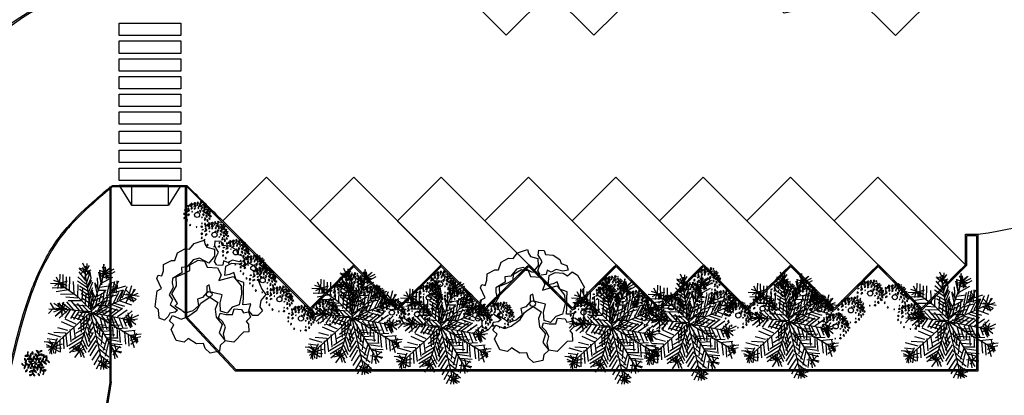
# Model space of a CAD drawing. Units: millimetres. Extents: x 1586 to 2073, y 1049 to 1580.
# Drawn here: x 1909 to 1949, y 1176 to 1191 of the extents above; entities that cross this region are included whole.
import ezdxf

# ---------------------------------------------------------------- set-up
doc = ezdxf.new("R2010")
doc.units = ezdxf.units.MM
for name, color, linetype in [('LSDIAVASEIS', 51, 'Continuous'), ('LSDPATHS', 2, 'Continuous'), ('LSKRASPEDO', 211, 'Continuous'), ('LSPARKING', 1, 'Continuous'), ('LSPARTERIA', 103, 'Continuous'), ('LSRABES', 9, 'Continuous'), ('LSTREES', 82, 'Continuous')]:
    doc.layers.add(name, color=color, linetype=linetype)

# ---------------------------------------------------------------- blocks, each defined once
blk = doc.blocks.new('A$C03A763A7')
for points in [[(550, 1900), (390, 1960), (290, 1890), (120, 1840), (0, 2000), (120, 2250), (80, 2400), (410, 2830), (580, 2820), (620, 3190), (710, 3260), (800, 3180), (940, 3300), (1050, 3480), (1350, 3460), (1450, 3400), (1660, 3580), (1940, 3570), (2070, 3480), (2300, 3570), (2650, 3490), (2610, 3370), (2610, 3240), (2790, 3050), (2680, 2850), (2390, 2740), (2210, 3050), (1990, 3110), (1700, 3010), (1520, 3090), (1440, 2930), (1070, 2920), (990, 2800), (940, 2650), (690, 2500), (700, 2300), (550, 2210), (670, 1910), (550, 1890)], [(790, 1830), (660, 2070), (780, 2110), (790, 2490), (1060, 2640), (1200, 2910), (1520, 2860), (1710, 2860), (1810, 3020), (2130, 3020), (2300, 2870), (2270, 2660), (2560, 2460), (2550, 2190), (2380, 2060), (2870, 1930), (2900, 1790), (2940, 1530), (2810, 1280), (2550, 1010), (2310, 1060), (2060, 970), (1900, 1140), (2030, 1390), (2230, 1590), (2060, 1760), (1947, 1880), (2030, 2110), (1930, 2110), (1826, 1924), (1610, 1850), (1440, 1890), (1360, 1680), (1100, 1630), (840, 1700), (790, 1820)], [(2590, 2550), (2580, 2690), (2690, 2790), (2860, 2890), (2860, 3000), (2860, 3140), (2960, 3280), (3120, 3180), (3080, 3040), (3290, 2890), (3420, 2650), (3380, 2510), (3510, 2350), (3470, 2200), (3300, 2260), (3130, 2420), (2950, 2430), (2860, 2560), (2760, 2440), (2600, 2520)], [(2660, 940), (2790, 1120), (2940, 1380), (3070, 1580), (2900, 1790), (2950, 2040), (2800, 2060), (2640, 2110), (2830, 2360), (3060, 2350), (3270, 2190), (3350, 2040), (3560, 2080), (3660, 1890), (3650, 1410), (3520, 1370), (3480, 1070), (3500, 850), (3250, 760), (3120, 590), (3120, 430), (2910, 380), (2760, 460), (2730, 670), (2910, 840), (2780, 880), (2670, 940)], [(150, 1460), (310, 1550), (250, 1740), (430, 1840), (620, 1590), (850, 1550), (1230, 1580), (1470, 1710), (1600, 1730), (1826, 1736), (1900, 1610), (1970, 1440), (1780, 1300), (1670, 1040), (1720, 730), (1490, 530), (1530, 200), (1300, 150), (1180, 0), (870, 100), (810, 320), (850, 500), (640, 610), (490, 910), (310, 870), (110, 1050), (150, 1460)], [(1750, 20), (1530, 200), (1600, 430), (1770, 600), (1780, 810), (1730, 980), (1850, 1090), (2000, 960), (2190, 840), (2340, 980), (2540, 830), (2540, 700), (2700, 650), (2670, 450), (2470, 400), (2490, 280), (2370, 50), (2210, 140), (1750, 10)]]:
    blk.add_lwpolyline(points)
blk.add_circle((1863, 1829), 95.2)
blk = doc.blocks.new('A$C4A7133AE')
at = {"xscale": 2, "yscale": 2, "zscale": 2}
blk.add_blockref('A$C03A763A7', (0, 0), dxfattribs=at)
blk = doc.blocks.new('JEF', base_point=(7.91, 19.88))
for p, q in [((7.27, 24.18), (6.9, 24.98)), ((7.32, 24.33), (7.36, 24.94)), ((6.47, 24.06), (7.19, 23.17)), ((7.12, 24.28), (6.51, 24.47)), ((7.23, 23.83), (6.56, 24.37)), ((7.22, 24.43), (6.62, 23.81)), ((7.23, 23.72), (6.91, 24.53)), ((7.12, 24.08), (7.77, 24.29)), ((7.17, 24.08), (7.61, 24.74)), ((7.18, 23.67), (7.21, 24.68)), ((7.18, 23.62), (7.62, 24.18)), ((7.22, 24.33), (7.63, 23.68)), ((7.25, 22.77), (7.68, 24.03)), ((7.63, 24.03), (7.74, 23.38)), ((7.68, 24.03), (7.63, 24.03)), ((7.8, 20.16), (9.24, 24.06)), ((8.53, 24.05), (8.81, 22.79)), ((9.29, 24.01), (8.64, 23.75)), ((8.86, 22.69), (8.68, 24.25)), ((9.19, 24.01), (8.68, 24.2)), ((9.29, 23.96), (8.79, 23.85)), ((9.29, 23.91), (8.84, 23.6)), ((9.12, 24.87), (8.86, 22.69)), ((8.93, 24.61), (9.34, 23.91)), ((10.25, 24.08), (9.1, 23.45)), ((9.19, 23.76), (9.12, 24.87)), ((9.14, 24.16), (9.65, 23.41)), ((9.24, 24.01), (9.5, 23.41)), ((9.34, 24.01), (9.28, 24.62)), ((9.29, 24.11), (9.78, 24.53)), ((9.29, 23.91), (10.19, 24.38)), ((9.29, 23.91), (9.8, 23.92)), ((9.29, 23.86), (9.35, 23.31)), ((9.34, 24.06), (9.88, 24.58)), ((4.47, 22.82), (3.51, 22.85)), ((3.81, 23.21), (4.62, 22.92)), ((4.42, 22.87), (3.92, 22.61)), ((4.42, 22.92), (4.11, 23.52)), ((4.37, 22.92), (4.23, 22.31)), ((4.42, 22.92), (4.78, 22.37)), ((4.47, 22.82), (4.51, 23.83)), ((4.47, 22.92), (4.97, 23.03)), ((4.47, 22.87), (4.93, 22.68)), ((4.62, 22.92), (4.58, 22.32)), ((4.62, 22.92), (5.27, 23.14)), ((4.72, 22.92), (5.23, 22.63)), ((4.83, 22.62), (4.81, 23.78)), ((5.14, 22.33), (5.17, 23.54)), ((5.49, 22.03), (5.52, 23.54)), ((6, 21.74), (5.93, 23.05)), ((7.3, 22.47), (6.33, 23.1)), ((7.19, 22.82), (6.37, 23.56)), ((7.18, 23.72), (7.04, 23.22)), ((7.8, 19.9), (7.18, 23.72)), ((7.74, 23.38), (7.3, 22.36)), ((7.4, 22.37), (7.84, 23.18)), ((7.9, 22.98), (7.41, 21.76)), ((8.62, 22.14), (8.15, 22.93)), ((8.52, 22.08), (8.44, 23.44)), ((8.91, 22.9), (10.05, 23.52)), ((9.66, 22.86), (9.38, 21.54)), ((9.73, 21.85), (9.96, 22.97)), ((10.03, 22.06), (10.26, 23.07)), ((10.53, 22.47), (10.06, 22.97)), ((10.28, 22.27), (10.67, 23.13)), ((10.53, 22.27), (10.52, 23.13)), ((5.09, 22.38), (3.67, 22.35)), ((5.39, 22.18), (4.08, 21.96)), ((6.41, 21.39), (4.47, 22.77)), ((6.36, 21.39), (6.39, 22.75)), ((7.46, 22.01), (6.54, 22.55)), ((7.42, 21.66), (6.55, 22.2)), ((6.82, 21.05), (6.9, 22.41)), ((7.18, 20.65), (7.26, 21.81)), ((7.53, 21.11), (7.96, 22.17)), ((7.57, 21.66), (7.96, 22.43)), ((7.75, 19.9), (10.48, 22.42)), ((8.04, 20.82), (7.86, 22.22)), ((8.18, 21.37), (7.91, 21.97)), ((8.15, 22.73), (8.43, 21.53)), ((8.38, 21.48), (9.33, 22)), ((8.52, 22.13), (9.37, 22.15)), ((8.88, 21.79), (8.59, 20.88)), ((9.62, 22.56), (8.66, 22.44)), ((9.04, 21.14), (9.17, 22.15)), ((9.62, 22.56), (9.62, 22.56)), ((9.68, 21.75), (11.19, 22.18)), ((10.48, 22.47), (9.87, 22.51)), ((10.43, 22.47), (9.88, 22.06)), ((10.43, 22.52), (10.13, 21.91)), ((10.15, 20.85), (10.69, 21.92)), ((10.38, 22.27), (11.43, 22.59)), ((10.38, 22.47), (10.39, 21.81)), ((10.5, 21.06), (11.14, 22.18)), ((11.14, 22.13), (10.75, 21.07)), ((11.05, 21.32), (11.58, 22.54)), ((11.44, 22.19), (11.95, 21.64)), ((11.75, 21.59), (12.04, 22.65)), ((12, 21.54), (12.71, 21.81)), ((12.05, 21.69), (12.45, 22.25)), ((12.1, 21.69), (12.29, 22.25)), ((3.92, 20.09), (3.5, 20.79)), ((4.57, 20.25), (3.85, 20.74)), ((5.13, 20.11), (4.26, 20.75)), ((4.62, 20.05), (4.26, 20.75)), ((4.77, 20.25), (4.41, 20.8)), ((4.54, 21.71), (5.9, 21.74)), ((4.62, 20.15), (4.91, 20.91)), ((4.71, 20.81), (5.63, 20.12)), ((6.36, 21.29), (5.1, 21.42)), ((6.14, 19.87), (5.21, 20.92)), ((5.36, 21.07), (6.72, 21.04)), ((5.66, 20.98), (6.54, 19.98)), ((6.99, 19.89), (6.32, 20.73)), ((7.85, 19.96), (6.41, 21.39)), ((7.52, 21.26), (6.71, 21.75)), ((7.53, 20.81), (6.87, 21.25)), ((7.54, 20.35), (7.57, 21.41)), ((7.64, 20.46), (8.07, 21.52)), ((7.7, 19.65), (12.15, 21.69)), ((7.72, 21.67), (7.84, 20.31)), ((7.89, 20.26), (8.59, 20.77)), ((8.03, 20.97), (9.13, 21.54)), ((8.24, 20.42), (8.48, 21.38)), ((8.5, 20.07), (9.04, 21.03)), ((8.74, 20.83), (9.8, 21.1)), ((8.75, 20.22), (9.29, 21.04)), ((9.24, 21.29), (10.44, 21.66)), ((9.25, 20.53), (9.54, 21.4)), ((9.55, 20.59), (10.09, 21.71)), ((10.1, 20.8), (11.27, 20.47)), ((10.8, 21.02), (12.02, 20.58)), ((11.8, 21.59), (11.15, 21.68)), ((11.35, 21.38), (12.22, 20.99)), ((12.1, 21.69), (11.45, 21.73)), ((11.46, 20.83), (11.8, 21.59)), ((11.75, 21.59), (12.51, 21.2)), ((11.75, 21.59), (11.96, 20.99)), ((11.85, 21.59), (12.22, 20.99)), ((12, 21.64), (12.81, 21.5)), ((12.51, 21.2), (12.17, 20.89)), ((3.81, 20.24), (3.27, 19.67)), ((7.65, 19.75), (3.29, 15.79)), ((3.31, 20.18), (4.47, 20.1)), ((4.67, 20.15), (3.81, 20.24)), ((4.52, 20.1), (3.82, 19.83)), ((4.87, 20.1), (3.98, 19.38)), ((4.08, 19.49), (4.72, 20.1)), ((4.62, 20.15), (4.16, 20.55)), ((5.38, 20.11), (4.39, 19.19)), ((7.75, 19.85), (4.62, 20.15)), ((4.63, 19.85), (4.73, 19.55)), ((4.67, 20.2), (5.22, 20.26)), ((4.67, 20.15), (4.69, 19.35)), ((4.72, 20.1), (5.07, 20.66)), ((4.72, 20.2), (5.13, 19.71)), ((5.58, 20.07), (4.99, 19.2)), ((6.13, 20.03), (5.6, 19.16)), ((6.49, 19.88), (5.9, 19.06)), ((5.92, 20.63), (7.34, 20.5)), ((6.89, 19.89), (6.35, 19.02)), ((6.41, 15.7), (7.85, 19.96)), ((7.6, 19.8), (6.59, 19.78)), ((7.25, 19.94), (6.71, 18.88)), ((6.78, 20.59), (7.5, 19.9)), ((7.5, 19.8), (7.62, 18.94)), ((7.75, 19.7), (7.86, 19.1)), ((7.8, 19.8), (11.85, 19.02)), ((7.8, 19.75), (10.09, 15.86)), ((12.49, 16.96), (7.85, 19.75)), ((8.2, 20.01), (9.32, 19.68)), ((8.21, 19.61), (8.9, 20.18)), ((8.24, 20.52), (9.45, 20.54)), ((8.36, 19.51), (9.46, 20.24)), ((8.65, 20.12), (9.92, 19.84)), ((8.92, 19.52), (10.01, 20.25)), ((9.25, 20.43), (10.57, 20.05)), ((10.52, 20.15), (9.47, 19.33)), ((9.85, 20.65), (10.92, 20.26)), ((9.93, 19.39), (11.07, 20.26)), ((10.53, 19.35), (11.58, 20.07)), ((11.19, 19.11), (12.08, 19.98)), ((11.8, 19.02), (11.68, 19.77)), ((5.86, 18.26), (4.64, 18.79)), ((6.21, 18.57), (5.04, 19.1)), ((6.71, 19.03), (5.69, 19.31)), ((7.06, 19.29), (6.35, 19.53)), ((7.42, 18.74), (6.42, 18.02)), ((6.66, 18.98), (6.73, 17.72)), ((7.46, 19.14), (6.72, 18.52)), ((6.98, 17.92), (7.06, 19.29)), ((7.3, 19.54), (7.32, 18.48)), ((7.92, 18.95), (7.53, 18.03)), ((7.86, 19.15), (8.95, 14.48)), ((7.86, 19.1), (7.86, 19.15)), ((8.27, 19.11), (8.34, 18.15)), ((8.67, 19.31), (9.04, 18.01)), ((8.82, 19.47), (9.54, 18.67)), ((9.08, 19.02), (10.08, 19.04)), ((9.45, 17.97), (9.18, 18.87)), ((9.42, 19.38), (9.89, 18.43)), ((9.48, 18.77), (10.49, 18.79)), ((9.87, 19.44), (10.25, 18.18)), ((10.13, 19.34), (10.65, 18.24)), ((10.68, 19.25), (11.11, 18.15)), ((11.09, 19.26), (11.46, 18.36)), ((11.29, 19.06), (11.85, 18.97)), ((12, 19.07), (11.35, 18.66)), ((12.1, 19.17), (11.44, 19.51)), ((11.8, 18.97), (11.44, 19.31)), ((11.49, 19.06), (11.91, 18.16)), ((11.75, 19.02), (11.71, 18.46)), ((11.75, 18.97), (12.65, 19.13)), ((11.75, 19.12), (11.91, 18.36)), ((12.4, 18.93), (11.75, 19.12)), ((11.8, 19.07), (12.8, 19.54)), ((11.85, 18.87), (12.14, 19.63)), ((11.85, 19.07), (12.06, 18.27)), ((11.9, 19.02), (12.46, 18.53)), ((3.86, 17.72), (5.07, 17.64)), ((5.32, 17.89), (4.25, 18.18)), ((5.3, 16.18), (5.12, 17.64)), ((5.52, 18), (5.64, 16.69)), ((5.79, 16.9), (7.08, 17.72)), ((6.14, 17.05), (5.96, 18.31)), ((7.28, 18.23), (6.13, 17.56)), ((7.18, 17.78), (7.66, 16.63)), ((7.98, 18.29), (7.34, 17.33)), ((7.38, 18.23), (7.65, 17.18)), ((7.99, 17.69), (7.45, 16.72)), ((7.47, 18.64), (7.79, 17.59)), ((8.02, 18.65), (8.9, 17.81)), ((8.09, 18.04), (8.91, 17.15)), ((8.44, 17.65), (8.53, 18.41)), ((8.53, 18.51), (9.34, 18.47)), ((8.69, 18.11), (8.6, 17.25)), ((8.74, 18.26), (9.9, 18.18)), ((8.95, 17.81), (10.1, 17.88)), ((9.7, 17.87), (9.69, 18.53)), ((9.79, 18.43), (10.85, 18.5)), ((10.11, 17.27), (10.05, 18.28)), ((10.4, 18.09), (11.61, 18.16)), ((10.51, 17.99), (10.52, 17.18)), ((10.88, 16.63), (10.76, 17.89)), ((11.06, 17.79), (12.42, 17.92)), ((11.27, 17.7), (11.39, 16.44)), ((12.29, 17.01), (12.58, 17.62)), ((12.49, 16.96), (12.32, 17.82)), ((3.93, 16.56), (2.82, 16.69)), ((4.17, 16.87), (3.16, 17)), ((3.88, 16.26), (3.17, 16.7)), ((4.62, 17.18), (3.26, 17.56)), ((3.93, 16.21), (3.37, 16.85)), ((3.58, 16.15), (3.77, 16.71)), ((3.83, 16.21), (4.22, 17.07)), ((4.18, 16.61), (4, 15.45)), ((4.48, 16.92), (4.5, 15.61)), ((4.82, 17.33), (4.9, 15.97)), ((6.89, 17.22), (5.39, 16.28)), ((6.7, 16.71), (5.45, 15.93)), ((6.65, 16.66), (7.22, 15.56)), ((6.85, 16.91), (7.32, 15.91)), ((7.41, 16.27), (7.04, 17.57)), ((8.2, 17.34), (7.46, 16.17)), ((8.26, 16.84), (7.47, 15.61)), ((9.17, 16.5), (8.25, 17.34)), ((8.31, 16.69), (9.28, 15.8)), ((8.87, 16.4), (9, 17.61)), ((9.41, 16.96), (9.03, 15.79)), ((9.1, 17.51), (10.26, 17.43)), ((9.29, 15.19), (9.62, 16.66)), ((9.41, 17.11), (10.62, 17.13)), ((9.52, 16.96), (10.73, 16.78)), ((11.67, 17.45), (11.75, 16.24)), ((11.83, 17.41), (13.03, 17.53)), ((12.69, 17.02), (11.89, 16.85)), ((11.93, 17.26), (12.69, 16.87)), ((11.93, 17.26), (12.3, 16.1)), ((12.64, 16.97), (11.94, 16.4)), ((12.54, 17.01), (12.13, 17.41)), ((12.39, 17.11), (12.99, 17.27)), ((12.39, 17.06), (12.7, 16.66)), ((12.39, 17.01), (12.55, 16.56)), ((3.63, 16.15), (3.07, 16.39)), ((3.58, 16.15), (3.08, 16.14)), ((3.63, 16.2), (3.39, 15.44)), ((3.53, 16.1), (3.6, 15.39)), ((4.14, 16.21), (3.63, 16.15)), ((3.63, 16.2), (3.85, 15.5)), ((3.63, 16.1), (4.4, 15.66)), ((3.73, 16.1), (4.64, 16.02)), ((3.83, 16.21), (4.74, 16.47)), ((6.55, 16.35), (5.51, 15.53)), ((6.57, 15.65), (5.8, 16.09)), ((6.46, 15.8), (5.81, 15.64)), ((6.46, 15.65), (6, 16.34)), ((6.46, 15.65), (6.02, 15.03)), ((6.41, 15.7), (6.4, 16.35)), ((6.46, 15.75), (7.16, 16.37)), ((6.51, 15.85), (6.73, 15.1)), ((6.56, 15.7), (7.06, 15.96)), ((7.08, 15), (6.61, 16)), ((6.66, 15.8), (6.97, 15.4)), ((7.68, 15.22), (8.37, 16.39)), ((8.53, 15.83), (7.84, 14.76)), ((8.57, 15.99), (9.65, 15.1)), ((10.24, 15.66), (9.69, 15.75)), ((9.72, 16.51), (11.04, 16.43)), ((9.93, 16.06), (9.8, 14.95)), ((10.94, 16.08), (9.88, 16.36)), ((10.39, 15.67), (10.05, 15.31)), ((10.09, 15.81), (10.56, 15.06)), ((10.14, 15.81), (11, 15.63)), ((10.14, 15.81), (10.9, 15.52)), ((10.14, 15.66), (10.26, 14.91)), ((10.44, 15.72), (10.23, 16.47)), ((10.24, 15.61), (10.84, 16.23)), ((8.1, 14.27), (8.74, 15.39)), ((8.8, 14.73), (8.31, 13.82)), ((9.21, 14.23), (8.5, 14.68)), ((9.81, 14.4), (8.84, 15.19)), ((8.91, 14.23), (9.5, 14.84)), ((9.16, 14.13), (9.1, 14.94)), ((9.5, 14.84), (9.21, 14.23)), ((8.5, 14.27), (9.11, 14.08)), ((8.9, 14.43), (8.77, 13.77)), ((8.9, 14.48), (9.72, 13.99)), ((9.01, 14.33), (9.07, 13.78)), ((9.01, 14.13), (9.47, 13.89)), ((9.11, 14.28), (9.66, 14.44)), ((9.47, 13.89), (9.11, 14.28))]:
    blk.add_line(p, q)
blk = doc.blocks.new('A$C5F1F5EC7')
blk.add_blockref('JEF', (5.09, 6.11))
blk = doc.blocks.new('A$C7B3A4F16')
at = {"color": 7, "linetype": 'Continuous'}
for p, q in [((11.5, 50.5), (9.7, 51.7)), ((9.7, 51.7), (9.7, 49.3)), ((9.7, 49.3), (11.5, 47.8)), ((12, 48.7), (11.5, 50.5)), ((11.5, 47.8), (12, 48.7)), ((13.9, 51.6), (13.5, 50.4)), ((13.5, 50.4), (15.3, 50.9)), ((14.6, 53.1), (13.9, 51.6)), ((16.3, 53.1), (14.6, 53.1)), ((15.3, 50.9), (16.5, 51.6)), ((18.1, 50.3), (16, 49.2)), ((16, 49.2), (18.5, 48.3)), ((16.5, 51.6), (16.3, 53.1)), ((18.1, 56.9), (17.5, 56.6)), ((17.5, 56.6), (18.1, 53)), ((20.9, 55.4), (18.1, 56.9)), ((18.1, 53), (19.6, 51.8)), ((20.4, 49.5), (18.1, 50.3)), ((18.5, 48.3), (19.3, 48.3)), ((19.3, 48.3), (20.4, 49.5)), ((19.6, 51.8), (20.6, 53)), ((20.6, 53), (20.9, 55.4)), ((25.5, 57.2), (23, 55.1)), ((23, 55.1), (23, 54.8)), ((23, 54.8), (24.7, 52.4)), ((24.6, 49.1), (24.2, 48.2)), ((24.2, 48.2), (25.9, 48.5)), ((25.9, 51.5), (24.6, 49.1)), ((24.7, 52.4), (25.3, 53.6)), ((25.3, 53.6), (25.7, 54.8)), ((27.2, 57.5), (25.5, 57.2)), ((25.7, 54.8), (26.6, 54.8)), ((26.7, 52.1), (25.9, 51.5)), ((25.9, 48.5), (27.1, 48.2)), ((26.6, 54.8), (27.4, 54.5)), ((28.6, 50.3), (26.7, 52.1)), ((27.1, 48.2), (28.8, 48.5)), ((29.1, 56.3), (27.2, 57.5)), ((27.4, 54.5), (28.9, 55.4)), ((29, 49.7), (28.6, 50.3)), ((28.8, 48.5), (29, 49.7)), ((28.9, 55.4), (29.1, 56.3)), ((31.1, 53.1), (31.3, 51)), ((32.4, 53.1), (31.1, 53.1)), ((31.3, 51), (32.6, 51.9)), ((33.4, 60), (31.7, 57.6)), ((31.7, 57.6), (32.1, 56.1)), ((32.1, 56.1), (34, 55.8)), ((33.2, 52.2), (32.4, 53.1)), ((32.6, 51.9), (33.2, 52.2)), ((33.6, 59.4), (33.4, 60)), ((34.9, 47.4), (33.4, 45.1)), ((35.1, 56.1), (33.6, 59.4)), ((34, 55.8), (35.1, 56.1)), ((36.1, 45.1), (34.9, 47.4)), ((36.4, 50.9), (35.3, 48.9)), ((35.3, 48.9), (37.6, 49.8)), ((37.9, 52.4), (36.4, 50.9)), ((37.4, 54.3), (37.8, 56.6)), ((37.8, 54.3), (37.4, 54.3)), ((37.6, 49.8), (41, 47.7)), ((37.8, 56.6), (39.5, 54.3)), ((38.2, 53.4), (37.8, 54.3)), ((40.2, 51.2), (37.9, 52.4)), ((39.9, 54), (38.2, 53.4)), ((40.5, 60.9), (38.8, 58.2)), ((38.8, 58.2), (40.5, 56.7)), ((39.5, 54.3), (39.9, 54)), ((42.7, 50.1), (40.2, 51.2)), ((41.8, 58.8), (40.5, 60.9)), ((40.5, 56.7), (42.8, 57.3)), ((41, 47.7), (41.4, 48.6)), ((41.4, 48.6), (42.7, 50.1)), ((43.7, 58.2), (41.8, 58.8)), ((42.8, 57.3), (43.7, 58.2)), ((43.8, 52.3), (45.5, 53.5)), ((47, 51.5), (43.8, 52.3)), ((44.2, 47.4), (43.8, 46)), ((45.1, 47.1), (44.2, 47.4)), ((46.8, 46.6), (45.1, 47.1)), ((45.5, 53.5), (47.4, 54.1)), ((45.5, 45.4), (46.8, 46.6)), ((47, 58.8), (46, 57.6)), ((46, 57.6), (46.6, 56.7)), ((46.6, 56.7), (47.2, 57.3)), ((47.2, 57.3), (47, 58.8)), ((49.1, 52.9), (47, 51.5)), ((47.4, 54.1), (49.1, 52.9)), ((48.4, 50.3), (47.8, 48.2)), ((47.8, 48.2), (48.8, 47.3)), ((50.5, 49.4), (48.4, 50.3)), ((48.8, 47.3), (50.5, 47)), ((50.5, 47), (50.5, 49.4)), ((53.8, 52.6), (51.4, 51.1)), ((51.4, 51.1), (53.5, 50.8)), ((52.3, 46.3), (53.1, 48.1)), ((54, 45.4), (52.3, 46.3)), ((53.1, 48.1), (55.4, 48.1)), ((53.8, 52.6), (53.5, 50.8)), ((55.6, 46.6), (54, 45.4)), ((55.4, 48.1), (56.9, 49.3)), ((56.9, 49.3), (55.6, 46.6)), ((1, 32.4), (0, 30.6)), ((0, 30.6), (2.3, 29.7)), ((2.9, 32.4), (1, 32.4)), ((2.3, 29.7), (4, 30.6)), ((2.9, 39.3), (3.2, 41.5)), ((5.1, 40.5), (2.9, 39.3)), ((4, 30.6), (2.9, 32.4)), ((3.2, 41.5), (5, 41.5)), ((5, 41.5), (5.1, 40.5)), ((9.9, 38.3), (8.6, 36.5)), ((8.6, 36.5), (10.3, 37.1)), ((12, 44.6), (9.9, 44.3)), ((9.9, 44.3), (9.9, 42.5)), ((9.9, 42.5), (12, 43.4)), ((11.8, 40.9), (9.9, 38.3)), ((10, 27.4), (12, 29.1)), ((10.2, 28.9), (10, 27.4)), ((12, 31.1), (10.2, 28.9)), ((10.3, 37.1), (13.3, 38.6)), ((13.9, 40.7), (11.8, 40.9)), ((12, 43.4), (12, 44.6)), ((14.4, 30.4), (12, 31.1)), ((12, 29.1), (14.4, 30.4)), ((13.3, 38.6), (13.9, 40.7)), ((19.2, 45.3), (17.4, 43.6)), ((17.4, 43.6), (19.7, 43.4)), ((19.8, 37.5), (19.1, 36.3)), ((19.1, 36.3), (19.8, 35.6)), ((20.1, 45.8), (19.2, 45.3)), ((19.7, 43.4), (21.3, 45.1)), ((20.7, 36.6), (19.8, 37.5)), ((19.8, 35.6), (20.7, 36.6)), ((21.3, 45.1), (20.1, 45.8)), ((25.6, 44.3), (25.2, 43.4)), ((25.2, 42.2), (27.3, 43.4)), ((25.2, 43.4), (25.2, 42.2)), ((27.6, 44.6), (25.6, 44.3)), ((27.6, 44.6), (27.3, 43.4)), ((34.4, 37), (31.9, 35.4)), ((31.9, 35.4), (33.2, 34.8)), ((33.4, 45.1), (34, 43)), ((33.4, 34.8), (34.4, 36.2)), ((34, 43), (36.1, 45.1)), ((34.4, 37), (34.4, 36.2)), ((38.2, 40.4), (37.5, 37.8)), ((37.5, 37.8), (38.5, 35.4)), ((38.2, 40.4), (41.5, 39.3)), ((38.5, 35.4), (39.6, 34.5)), ((39.6, 34.5), (40.6, 37.8)), ((40.6, 37.8), (41.5, 39.3)), ((40.9, 44.8), (41.2, 43.4)), ((42.2, 44.6), (40.9, 44.8)), ((41.2, 43.4), (42, 41.9)), ((43.3, 24.9), (41.8, 23.2)), ((41.8, 23.2), (43.5, 23.2)), ((42, 41.9), (42.6, 43.1)), ((42.6, 43.1), (42.2, 44.6)), ((43.3, 24.9), (43.5, 23.2)), ((43.8, 46), (45.5, 45.4)), ((45.7, 39), (44.4, 38.4)), ((44.4, 38.4), (46.9, 36.9)), ((46.7, 32), (44.7, 30.1)), ((44.7, 30.1), (45.9, 28.6)), ((48.2, 39), (45.7, 39)), ((45.9, 28.6), (47.2, 26.8)), ((46.7, 32), (47.6, 28.9)), ((46.9, 36.9), (48.2, 35.4)), ((48.9, 45.1), (47.2, 43.4)), ((47.2, 43.4), (47.9, 40.7)), ((47.2, 26.8), (47.6, 28.9)), ((47.9, 40.7), (51.2, 41)), ((49.9, 36.3), (48.2, 39)), ((48.2, 35.4), (48.4, 34.3)), ((48.4, 34.3), (49.9, 36.3)), ((49.3, 42.8), (48.9, 45.1)), ((51, 42.2), (49.3, 42.8)), ((51.2, 41), (51, 42.2)), ((52.7, 34.8), (51, 34.5)), ((51, 34.5), (51, 33.6)), ((51, 33.6), (51.9, 32.4)), ((51.9, 32.4), (52.7, 31.8)), ((52.3, 43.4), (53.3, 43.7)), ((53.3, 41.3), (52.3, 43.4)), ((52.9, 28.6), (52.3, 27.8)), ((52.3, 27.8), (52.8, 25.7)), ((54.6, 33.4), (52.7, 34.8)), ((54.6, 33.4), (52.7, 31.8)), ((52.8, 25.7), (55, 23.8)), ((54.9, 26.7), (52.9, 28.6)), ((53.3, 43.7), (58, 42.2)), ((56.9, 40.7), (53.3, 41.3)), ((54.6, 36.5), (55, 38.3)), ((56.3, 35.1), (54.6, 36.5)), ((55, 23.8), (54.9, 26.7)), ((57.5, 36.8), (55, 38.3)), ((55.2, 31.5), (56.7, 33.3)), ((57.5, 29.4), (55.2, 31.5)), ((56.1, 37.7), (58.2, 39.5)), ((56.3, 35.1), (56.9, 35.4)), ((56.7, 33.3), (59.6, 32.4)), ((60.3, 41.6), (56.9, 40.7)), ((56.9, 35.4), (57.5, 36.8)), ((57.5, 36.9), (58.4, 37.1)), ((60.5, 30.6), (57.5, 29.4)), ((57.5, 29.4), (58.4, 27.3)), ((58, 42.2), (60.3, 41.6)), ((58.2, 39.5), (59.8, 38.6)), ((59.8, 38.6), (58.4, 37.1)), ((58.4, 27.3), (59.4, 26.8)), ((58.8, 35.1), (61.3, 36.8)), ((58.8, 35.1), (61.9, 34.5)), ((59.4, 26.8), (59.6, 28.8)), ((59.6, 32.4), (62.6, 33)), ((60.1, 30.5), (59.6, 28.8)), ((62.6, 33), (60.5, 30.6)), ((62.6, 27.4), (61.1, 25.8)), ((61.1, 25.8), (62.8, 24.7)), ((61.3, 36.8), (62.8, 36.2)), ((62.8, 36.2), (61.9, 34.5)), ((65.5, 26), (62.6, 27.4)), ((62.8, 24.7), (65.5, 26)), ((1.5, 22.9), (0.6, 20.5)), ((0.6, 20.5), (3.4, 22.6)), ((3.4, 22.6), (1.5, 22.9)), ((8.6, 18.2), (7.1, 15.2)), ((7.1, 15.2), (8.4, 13.4)), ((8.2, 14.3), (9.2, 16.1)), ((8.4, 13.4), (8.2, 14.3)), ((9.2, 16.1), (8.6, 18.2)), ((15.5, 6.6), (14.1, 5.7)), ((14.1, 5.7), (14.9, 3.6)), ((14.9, 3.6), (15.7, 3.9)), ((17, 5.1), (15.5, 6.6)), ((15.7, 3.9), (17, 5.1)), ((30.2, 1.7), (29.8, 0.2)), ((29.8, 0.2), (31.2, 0.2)), ((30.2, 1.7), (31, 1.2)), ((31.2, 0.2), (31, 1.2)), ((42.4, 2.3), (40.6, 1.5)), ((40.6, 1.5), (40.6, 0)), ((42.2, 1), (40.6, 0)), ((42.6, 10.5), (42.2, 8.8)), ((42.2, 8.8), (43.2, 8.2)), ((42.4, 3), (42.2, 0.7)), ((42.2, 0.7), (43.7, 0.1)), ((44.5, 1.8), (42.4, 3)), ((43.8, 9.8), (42.6, 10.5)), ((43.2, 8.2), (43.8, 9.8)), ((43.7, 0.1), (44.5, 1)), ((44.5, 1), (44.5, 1.8)), ((49.6, 18.2), (48.3, 16.7)), ((48.3, 16.7), (51.2, 17.9)), ((49.7, 10.6), (48.9, 7.5)), ((48.9, 7.5), (50, 6.6)), ((49.8, 22), (49.3, 20.8)), ((49.3, 20.8), (49.6, 18.2)), ((49.7, 10.6), (50.8, 8.4)), ((51, 21.7), (49.8, 22)), ((50, 6.6), (52.5, 6.3)), ((52.5, 6.3), (50.8, 8.4)), ((51.7, 19.3), (51, 21.7)), ((51.2, 17.9), (51.7, 19.3)), ((54.4, 18.2), (54.6, 17)), ((56.3, 17.3), (54.4, 18.2)), ((54.6, 17), (55.9, 14.6)), ((54.6, 17), (55.9, 14.6)), ((55.2, 12.5), (57.3, 14.9)), ((55.9, 14.6), (55.2, 12.5)), ((57.3, 14.9), (56.3, 17.3)), ((59.2, 21.4), (59, 19.9)), ((59, 19.9), (60.7, 18.7)), ((60.5, 21.1), (59.2, 21.4)), ((62.2, 19.3), (60.5, 21.1)), ((60.7, 18.7), (62.2, 19.3))]:
    blk.add_line(p, q, dxfattribs=at)
blk.add_circle((31.7, 29), 6, dxfattribs=at)
blk = doc.blocks.new('A1194DD')
at = {"color": 0}
for q in [(0.150217, 0.463024), (-0.4761, -0.10142), (-0.325882, 0.361604), (-0.150217, -0.463025), (0.4761, 0.10142), (0.325882, -0.361604)]:
    blk.add_line((0, 0), q, dxfattribs=at)
for centre, radius, start, end in [((-0.212141, 0.381274), 0.115429, 132.223329, 189.811384), ((-0.420577, 0.452973), 0.131588, 316.023843, 6.01087), ((-0.012731, 0.275969), 0.204565, 143.352114, 190.996545), ((-0.528438, 0.366778), 0.35297, 338.197007, 5.086634), ((-0.05561, 0.411563), 0.088699, 151.701535, 229.740567), ((-0.172972, 0.389343), 0.075314, 322.863919, 58.578184), ((0.331597, 0.619321), 0.324461, 200.387846, 229.063215), ((-0.014618, 0.376395), 0.136538, 359.750033, 72.049714), ((0.224122, 0.374357), 0.115429, 72.223329, 129.811384), ((0.181998, 0.590717), 0.131588, 256.023843, 306.01087), ((-0.33869, 0.175436), 0.107924, 170.708992, 259.106442), ((-0.486291, 0.072438), 0.12724, 358.657091, 71.158344), ((-0.581858, -0.274252), 0.35297, 38.197007, 65.086634), ((-0.245361, 0.126959), 0.204565, 203.352114, 250.996545), ((-0.333277, 0.175538), 0.136538, 59.750033, 132.049714), ((-0.370549, 0.596832), 0.324461, 260.387846, 289.063215), ((-0.241758, 0.065523), 0.136294, 47.270177, 135.718811), ((-0.255426, 0.934484), 0.77834, 263.811293, 277.500286), ((-0.286145, -0.038493), 0.132381, 2.472927, 88.614542), ((-0.048085, 0.204128), 0.259462, 205.152652, 245.934817), ((-0.123699, 0.023779), 0.080291, 60.907665, 140.10727), ((-0.144657, 0.136779), 0.073722, 236.542682, 324.472253), ((0.152738, 0.143707), 0.259462, 145.152652, 185.934817), ((-0.176409, 0.228562), 0.132381, 302.472927, 28.614542), ((0.681574, 0.688448), 0.77834, 203.811293, 217.500286), ((-0.064135, 0.24213), 0.136294, 347.270177, 75.718811), ((0.046126, 0.193667), 0.073722, 176.542682, 264.472253), ((-0.041256, 0.119015), 0.080291, 0.907665, 80.10727), ((0.200823, -0.060421), 0.259462, 85.152652, 125.934817), ((0.109736, 0.267055), 0.132381, 242.472927, 328.614542), ((0.23263, 0.14901), 0.204565, 83.352114, 130.996545), ((0.05342, 0.64103), 0.35297, 278.197007, 305.086634), ((0.190783, 0.056887), 0.073722, 116.542682, 204.472253), ((0.082442, 0.095237), 0.080291, 300.907665, 20.10727), ((0.048085, -0.204128), 0.259462, 25.152652, 65.934817), ((0.286145, 0.038493), 0.132381, 182.472927, 268.614542), ((0.937, -0.246036), 0.77834, 143.811293, 157.500286), ((0.177623, 0.176607), 0.136294, 287.270177, 15.718811), ((0.311862, 0.211412), 0.115429, 72.223329, 129.811384), ((0.269738, 0.427772), 0.131588, 256.023843, 306.01087), ((0.364612, 0.375968), 0.136538, 239.750033, 312.049714), ((0.401884, -0.045326), 0.324461, 80.387846, 109.063215), ((0.581858, 0.274252), 0.35297, 218.197007, 245.086634), ((0.245361, -0.126959), 0.204565, 23.352114, 70.996545), ((0.702146, 0.022489), 0.324461, 140.387846, 169.063215), ((0.318659, 0.200857), 0.136538, 299.750033, 12.049714), ((0.602575, 0.137743), 0.131588, 196.023843, 246.01087), ((0.436264, -0.006917), 0.115429, 12.223329, 69.811384), ((-0.602575, -0.137743), 0.131588, 16.023843, 66.01087), ((-0.436264, 0.006917), 0.115429, 192.223329, 249.811384), ((-0.318659, -0.200857), 0.136538, 119.750033, 192.049714), ((-0.702146, -0.022489), 0.324461, 320.387846, 349.063215), ((-0.329256, -0.345132), 0.075314, 82.863919, 178.578184), ((-0.407181, -0.254604), 0.088699, 271.701535, 349.740567), ((-0.177623, -0.176607), 0.136294, 107.270177, 195.718811), ((-0.937, 0.246036), 0.77834, 323.811293, 337.500286), ((-0.05342, -0.64103), 0.35297, 98.197007, 125.086634), ((-0.23263, -0.14901), 0.204565, 263.352114, 310.996545), ((-0.200823, 0.060421), 0.259462, 265.152652, 305.934817), ((-0.109736, -0.267056), 0.132381, 62.472927, 148.614542), ((-0.082442, -0.095237), 0.080291, 120.907665, 200.10727), ((-0.190783, -0.056887), 0.073722, 296.542682, 24.472253), ((0.014618, -0.376395), 0.136538, 179.750033, 252.049714), ((-0.331597, -0.619321), 0.324461, 20.387846, 49.063215), ((0.064135, -0.24213), 0.136294, 167.270177, 255.718811), ((-0.681574, -0.688448), 0.77834, 23.811293, 37.500286), ((-0.046126, -0.193667), 0.073722, 356.542682, 84.472253), ((0.041256, -0.119016), 0.080291, 180.907665, 260.10727), ((0.176409, -0.228562), 0.132381, 122.472927, 208.614542), ((-0.152738, -0.143707), 0.259462, 325.152652, 5.934817), ((0.144657, -0.13678), 0.073722, 56.542682, 144.472253), ((0.123699, -0.023779), 0.080291, 240.907665, 320.10727), ((0.241758, -0.065523), 0.136294, 227.270177, 315.718811), ((0.255426, -0.934484), 0.77834, 83.811293, 97.500286), ((0.528438, -0.366778), 0.35297, 158.197007, 185.086634), ((0.012731, -0.275969), 0.204565, 323.352114, 10.996545), ((0.333277, -0.175538), 0.136538, 239.750033, 312.049714), ((0.370549, -0.596832), 0.324461, 80.387846, 109.063215), ((0.420577, -0.452973), 0.131588, 136.023843, 186.01087), ((0.212141, -0.381274), 0.115429, 312.223329, 9.811384), ((-0.181998, -0.590717), 0.131588, 76.023843, 126.01087), ((-0.224122, -0.374357), 0.115429, 252.223329, 309.811384), ((0.085484, -0.494488), 0.073722, 356.542682, 84.472253), ((0.172866, -0.419837), 0.080291, 180.907665, 260.10727)]:
    blk.add_arc(centre, radius, start, end, dxfattribs=at)

msp = doc.modelspace()

# ---------------------------------------------------------------- linework, layer by layer
at = {"layer": 'LSDIAVASEIS'}
for points in [[(1913.342, 1190.779), (1915.842, 1190.779), (1915.842, 1190.279), (1913.342, 1190.279), (1913.342, 1190.779)], [(1913.342, 1190.062), (1915.842, 1190.062), (1915.842, 1189.562), (1913.342, 1189.562), (1913.342, 1190.062)], [(1913.342, 1190.062), (1915.842, 1190.062), (1915.842, 1189.562), (1913.342, 1189.562), (1913.342, 1190.062)], [(1913.342, 1189.345), (1915.842, 1189.345), (1915.842, 1188.845), (1913.342, 1188.845), (1913.342, 1189.345)], [(1913.342, 1188.628), (1915.842, 1188.628), (1915.842, 1188.128), (1913.342, 1188.128), (1913.342, 1188.628)], [(1913.342, 1187.911), (1915.842, 1187.911), (1915.842, 1187.411), (1913.342, 1187.411), (1913.342, 1187.911)], [(1913.342, 1187.194), (1915.842, 1187.194), (1915.842, 1186.694), (1913.342, 1186.694), (1913.342, 1187.194)], [(1913.342, 1186.414), (1915.842, 1186.414), (1915.842, 1185.914), (1913.342, 1185.914), (1913.342, 1186.414)], [(1913.342, 1185.634), (1915.842, 1185.634), (1915.842, 1185.134), (1913.342, 1185.134), (1913.342, 1185.634)], [(1913.342, 1184.911), (1915.842, 1184.911), (1915.842, 1184.411), (1913.342, 1184.411), (1913.342, 1184.911)]]:
    msp.add_lwpolyline(points, dxfattribs=at)
at = {"layer": 'LSDPATHS'}
for points, knots in [([(1918.072, 1192.233), (1916.739, 1192.233), (1915.405, 1192.233), (1913.342, 1192.233), (1909.279, 1192.297), (1904.493, 1186.478), (1902.123, 1178.645), (1895.237, 1167.825), (1883.827, 1167.49), (1875.072, 1167.233)], [92.824247, 92.824247, 92.824247, 92.824247, 93.824247, 93.824247, 93.824247, 106.630495, 112.01566, 119.226763, 142.996491, 142.996491, 142.996491, 142.996491]), ([(1875.072, 1159.233), (1875.487, 1159.259), (1875.896, 1159.284), (1880.527, 1159.571), (1884.734, 1159.878), (1890.815, 1161.089), (1892.803, 1161.618), (1895.702, 1162.684), (1896.655, 1163.085), (1898.528, 1163.992), (1899.451, 1164.499), (1901.795, 1165.972), (1903.167, 1167.027), (1905.319, 1169.173), (1906.162, 1170.21), (1907.199, 1171.899), (1907.507, 1172.484), (1908.034, 1173.7), (1908.249, 1174.332), (1908.814, 1176.305), (1909.078, 1177.684), (1909.658, 1179.633), (1909.882, 1180.263), (1910.451, 1181.449), (1910.799, 1182.004), (1911.585, 1182.914), (1911.987, 1183.291), (1912.614, 1183.84), (1912.827, 1184.02), (1913.072, 1184.212)], [14.43172, 14.43172, 14.43172, 14.43172, 15.632824, 15.632824, 28.032177, 28.032177, 34.231854, 34.231854, 37.331692, 37.331692, 40.431531, 40.431531, 45.42637, 45.42637, 49.364067, 49.364067, 51.332916, 51.332916, 53.301765, 53.301765, 57.333061, 57.333061, 59.348709, 59.348709, 61.364357, 61.364357, 63.004284, 63.004284, 63.824247, 63.824247, 63.824247, 63.824247]), ([(1947.571, 1182.233), (1947.738, 1182.233), (1947.905, 1182.233), (1948.072, 1182.233), (1948.072, 1182.233), (1948.072, 1182.233), (1948.072, 1182.233)], [82.824247, 82.824247, 82.824247, 82.824247, 83.824247, 83.824247, 83.824247, 84.824247, 84.824247, 84.824247, 84.824247])]:
    msp.add_open_spline(points, degree=3, knots=knots, dxfattribs=at)
for points in [[(1913.072, 1184.212), (1914.072, 1184.212), (1915.072, 1184.212), (1916.072, 1184.212)], [(1916.072, 1184.212), (1916.558, 1183.733), (1917.044, 1183.254), (1917.53, 1182.775)], [(1948.072, 1182.233), (1950.405, 1182.566), (1950.739, 1182.9), (1951.072, 1183.233)], [(1917.53, 1182.775), (1918.711, 1181.594), (1919.891, 1180.413), (1921.072, 1179.233)], [(1947.571, 1180.999), (1947.571, 1181.411), (1947.571, 1181.822), (1947.571, 1182.233)], [(1921.072, 1179.233), (1921.661, 1179.822), (1922.25, 1180.411), (1922.839, 1180.999)], [(1922.839, 1180.999), (1923.427, 1180.411), (1924.016, 1179.822), (1924.605, 1179.233)], [(1924.605, 1179.233), (1925.194, 1179.822), (1925.783, 1180.411), (1926.372, 1180.999)], [(1926.372, 1180.999), (1926.961, 1180.411), (1927.55, 1179.822), (1928.138, 1179.233)], [(1928.138, 1179.233), (1928.727, 1179.822), (1929.316, 1180.411), (1929.905, 1180.999)], [(1929.905, 1180.999), (1930.494, 1180.411), (1931.083, 1179.822), (1931.672, 1179.233)], [(1931.672, 1179.233), (1932.26, 1179.822), (1932.849, 1180.411), (1933.438, 1180.999)], [(1933.438, 1180.999), (1934.027, 1180.411), (1934.616, 1179.822), (1935.205, 1179.233)], [(1935.205, 1179.233), (1935.794, 1179.822), (1936.383, 1180.411), (1936.971, 1180.999)], [(1936.971, 1180.999), (1937.56, 1180.411), (1938.149, 1179.822), (1938.738, 1179.233)], [(1938.738, 1179.233), (1939.327, 1179.822), (1939.916, 1180.411), (1940.505, 1180.999)], [(1940.505, 1180.999), (1941.094, 1180.411), (1941.682, 1179.822), (1942.271, 1179.233)], [(1942.271, 1179.233), (1942.86, 1179.822), (1943.449, 1180.411), (1944.038, 1180.999)], [(1944.038, 1180.999), (1944.627, 1180.411), (1945.216, 1179.822), (1945.805, 1179.233)], [(1945.805, 1179.233), (1946.393, 1179.822), (1946.982, 1180.411), (1947.571, 1180.999)]]:
    msp.add_open_spline(points, degree=3, dxfattribs=at)
at = {"layer": 'LSKRASPEDO'}
msp.add_line((1913.022, 1176.25), (1913.022, 1184.162), dxfattribs=at)
for points in [[(1913.072, 1184.162), (1916.022, 1184.162)], [(1948.072, 1182.233), (1948.072, 1176.683), (1918.05, 1176.683), (1916.022, 1178.859), (1916.022, 1184.162)]]:
    msp.add_lwpolyline(points, dxfattribs=at)
msp.add_open_spline([(1849.325, 1167.233), (1849.566, 1167.571), (1850.082, 1168.291), (1851.217, 1169.504), (1852.367, 1169.956), (1853.072, 1170.233), (1856.739, 1170.233), (1860.405, 1170.233), (1864.072, 1170.233), (1865.405, 1169.9), (1866.739, 1169.566), (1868.072, 1169.233), (1870.246, 1169.233), (1872.42, 1169.233), (1874.594, 1169.233), (1876.753, 1169.233), (1878.913, 1169.233), (1881.072, 1169.233), (1883.092, 1169.518), (1886.969, 1170.064), (1892.423, 1171.681), (1897.151, 1174.177), (1898.438, 1178.866), (1899.197, 1182.859), (1900.072, 1187.403), (1900.641, 1191.371), (1901.072, 1193.253), (1902.072, 1194.233), (1902.331, 1194.429), (1903.46, 1195.282), (1906.549, 1195.251), (1909.621, 1195.061), (1911.938, 1194.208), (1912.783, 1193.222), (1912.971, 1192.577), (1913.072, 1192.231)], degree=3, knots=[0, 0, 0, 0, 1.248376, 2.66259, 4.898658, 4.898658, 4.898658, 5.898658, 5.898658, 5.898658, 6.898658, 6.898658, 6.898658, 7.898658, 7.898658, 7.898658, 8.898658, 8.898658, 8.898658, 14.98142, 20.575289, 26.308986, 29.471264, 34.570283, 38.693389, 43.165525, 46.360494, 46.360494, 46.360494, 47.323507, 50.559861, 55.007225, 56.782982, 57.710938, 58.78139, 58.78139, 58.78139, 58.78139], dxfattribs=at)
msp.add_spline([(1913.022, 1176.25), (1911.347, 1168.222), (1907.792, 1161.838), (1904.119, 1159.528), (1897.34, 1157.414), (1887.778, 1155.543)], degree=3, dxfattribs=at)
at = {"layer": 'LSPARKING'}
for points in [[(1928.999, 1190.3), (1925.457, 1193.842), (1927.223, 1195.609), (1930.765, 1192.067)], [(1932.541, 1190.292), (1928.999, 1193.834), (1930.765, 1195.6), (1934.307, 1192.058)], [(1944.74, 1190.283), (1941.198, 1193.825), (1942.965, 1195.592), (1946.507, 1192.05)], [(1917.53, 1182.775), (1921.072, 1179.233), (1922.839, 1180.999), (1919.297, 1184.541)], [(1921.063, 1182.775), (1924.605, 1179.233), (1926.372, 1180.999), (1922.83, 1184.541)], [(1924.596, 1182.775), (1928.138, 1179.233), (1929.905, 1180.999), (1926.363, 1184.541)], [(1928.13, 1182.775), (1931.672, 1179.233), (1933.438, 1180.999), (1929.896, 1184.541)], [(1931.663, 1182.775), (1935.205, 1179.233), (1936.971, 1180.999), (1933.43, 1184.541)], [(1935.196, 1182.775), (1938.738, 1179.233), (1940.505, 1180.999), (1936.963, 1184.541)], [(1938.729, 1182.775), (1942.271, 1179.233), (1944.038, 1180.999), (1940.496, 1184.541)], [(1942.263, 1182.775), (1945.805, 1179.233), (1947.571, 1180.999), (1944.029, 1184.541)]]:
    msp.add_lwpolyline(points, close=True, dxfattribs=at)
at = {"layer": 'LSPARTERIA'}
msp.add_line((1912.972, 1176.22), (1912.972, 1184.162), dxfattribs=at)
for points in [[(1916.072, 1184.162), (1917.495, 1182.739), (1921.072, 1179.162), (1922.839, 1180.929), (1924.605, 1179.162), (1926.372, 1180.929), (1928.138, 1179.162), (1929.905, 1180.929), (1931.672, 1179.162), (1933.438, 1180.929), (1935.205, 1179.162), (1936.971, 1180.929), (1938.738, 1179.162), (1940.505, 1180.929), (1942.271, 1179.162), (1944.038, 1180.929), (1945.805, 1179.162), (1947.621, 1180.979), (1947.621, 1182.183), (1948.022, 1182.183), (1948.022, 1178.233)], [(1948.022, 1178.233), (1948.022, 1176.733), (1918.072, 1176.733), (1916.072, 1178.879), (1916.072, 1184.162)]]:
    msp.add_lwpolyline(points, dxfattribs=at)
msp.add_open_spline([(1875.072, 1167.283), (1866.522, 1167.283), (1857.972, 1167.283), (1849.422, 1167.283), (1849.546, 1167.457), (1849.671, 1167.63), (1850.094, 1168.194), (1850.409, 1168.58), (1850.969, 1169.098), (1851.184, 1169.264), (1851.645, 1169.552), (1851.889, 1169.678), (1852.449, 1169.935), (1852.769, 1170.06), (1853.072, 1170.183), (1856.737, 1170.183), (1860.401, 1170.183), (1864.066, 1170.183), (1865.399, 1169.85), (1866.732, 1169.516), (1868.066, 1169.183), (1870.242, 1169.183), (1872.418, 1169.183), (1874.594, 1169.183), (1876.753, 1169.183), (1878.913, 1169.183), (1881.072, 1169.183), (1881.592, 1169.256), (1882.106, 1169.328), (1883.643, 1169.552), (1884.665, 1169.712), (1886.729, 1170.096), (1887.768, 1170.324), (1889.824, 1170.884), (1890.845, 1171.215), (1892.511, 1171.864), (1893.158, 1172.137), (1894.412, 1172.761), (1895.018, 1173.112), (1895.964, 1173.818), (1896.333, 1174.147), (1896.904, 1174.798), (1897.124, 1175.105), (1897.495, 1175.767), (1897.648, 1176.118), (1897.973, 1177.014), (1898.12, 1177.571), (1898.526, 1179.23), (1898.754, 1180.319), (1899.155, 1182.35), (1899.334, 1183.294), (1899.697, 1185.202), (1899.876, 1186.164), (1900.143, 1187.726), (1900.239, 1188.325), (1900.401, 1189.348), (1900.469, 1189.776), (1900.595, 1190.549), (1900.653, 1190.895), (1900.769, 1191.544), (1900.822, 1191.844), (1900.965, 1192.427), (1901.058, 1192.711), (1901.392, 1193.379), (1901.669, 1193.768), (1902.102, 1194.193), (1902.342, 1194.375), (1902.581, 1194.555), (1903.057, 1194.825), (1903.295, 1194.922), (1903.831, 1195.078), (1904.132, 1195.129), (1904.92, 1195.206), (1905.418, 1195.201), (1906.404, 1195.174), (1906.889, 1195.156), (1907.996, 1195.086), (1908.613, 1195.024), (1909.531, 1194.869), (1909.835, 1194.807), (1910.444, 1194.656), (1910.75, 1194.57), (1911.466, 1194.305), (1911.862, 1194.098), (1912.346, 1193.646), (1912.489, 1193.474), (1912.719, 1193.102), (1912.805, 1192.9), (1912.923, 1192.558), (1912.964, 1192.421), (1913.004, 1192.284), (1912.89, 1192.276), (1912.776, 1192.265), (1912.225, 1192.199), (1911.799, 1192.108), (1909.581, 1191.427), (1908.039, 1190.206), (1906.133, 1187.943), (1905.565, 1187.117), (1904.567, 1185.413), (1904.139, 1184.538), (1903.434, 1182.877), (1903.141, 1182.082), (1902.616, 1180.688), (1902.385, 1180.085), (1901.87, 1178.886), (1901.583, 1178.289), (1900.346, 1175.987), (1899.184, 1174.368), (1897.156, 1172.418), (1896.433, 1171.844), (1894.773, 1170.745), (1893.821, 1170.243), (1891.291, 1169.168), (1889.65, 1168.696), (1885.642, 1167.889), (1883.217, 1167.649), (1879.488, 1167.431), (1878.231, 1167.382), (1876.336, 1167.32), (1875.703, 1167.301), (1875.07, 1167.283)], degree=3, knots=[0, 0, 0, 0, 1, 1, 1, 1.642146, 1.642146, 3.121344, 3.121344, 3.952357, 3.952357, 4.78337, 4.78337, 5.801205, 5.801205, 5.801205, 6.801205, 6.801205, 6.801205, 7.801205, 7.801205, 7.801205, 8.801205, 8.801205, 8.801205, 9.801205, 9.801205, 9.801205, 11.347209, 11.347209, 14.439218, 14.439218, 17.666486, 17.666486, 20.893754, 20.893754, 22.889203, 22.889203, 24.884653, 24.884653, 26.35166, 26.35166, 27.493497, 27.493497, 28.635333, 28.635333, 30.307717, 30.307717, 33.652485, 33.652485, 36.545477, 36.545477, 39.438468, 39.438468, 41.222967, 41.222967, 42.550126, 42.550126, 43.690284, 43.690284, 44.77248, 44.77248, 45.854677, 45.854677, 47.263041, 47.263041, 47.263041, 48.156422, 48.156422, 48.95348, 48.95348, 49.875322, 49.875322, 51.307907, 51.307907, 52.740492, 52.740492, 54.624008, 54.624008, 55.565767, 55.565767, 56.507525, 56.507525, 57.848263, 57.848263, 58.518632, 58.518632, 59.189001, 59.189001, 59.614698, 59.614698, 59.614698, 59.933083, 59.933083, 61.173549, 61.173549, 66.613647, 66.613647, 69.333696, 69.333696, 72.053745, 72.053745, 74.605378, 74.605378, 76.579908, 76.579908, 78.554437, 78.554437, 84.340091, 84.340091, 87.232919, 87.232919, 90.615544, 90.615544, 95.788745, 95.788745, 102.661517, 102.661517, 106.097903, 106.097903, 107.816096, 107.816096, 107.816096, 107.816096], dxfattribs=at)
for points in [[(1913.072, 1184.162), (1911.072, 1182.233), (1908.072, 1173.705), (1899.04, 1164.233), (1875.072, 1159.183)], [(1887.773, 1155.593), (1897.327, 1157.462), (1904.098, 1159.573), (1907.755, 1161.873), (1911.302, 1168.245), (1912.972, 1176.22)]]:
    msp.add_spline(points, degree=3, dxfattribs=at)
at = {"layer": 'LSRABES'}
for points in [[(1913.842, 1184.212), (1913.342, 1184.212), (1913.842, 1183.412)], [(1915.342, 1184.212), (1913.842, 1184.212), (1913.842, 1183.412), (1915.342, 1183.411), (1915.342, 1184.212), (1915.842, 1184.212), (1915.342, 1183.411)]]:
    msp.add_lwpolyline(points, dxfattribs=at)

# ---------------------------------------------------------------- block references
at = {"layer": 'LSTREES', "lineweight": 30, "xscale": 0.0005989555879588278, "yscale": 0.0005989555879588278, "zscale": 0.0005989555879588278, "rotation": 30.6409584033847}
for p in [(1939.409, 1190.55), (1916.18, 1176.776), (1929.263, 1176.397)]:
    msp.add_blockref('A$C4A7133AE', p, dxfattribs=at)
at = {"layer": 'LSTREES'}
for name, p, xscale, yscale, zscale in [('A$C7B3A4F16', (1915.946, 1182.514), 0.01727363358819845, 0.01727363358819845, 0.01727363358819845), ('A$C7B3A4F16', (1916.651, 1181.713), 0.01727363358819845, 0.01727363358819845, 0.01727363358819845), ('A$C7B3A4F16', (1917.51, 1180.995), 0.01727363358819845, 0.01727363358819845, 0.01727363358819845), ('A$C7B3A4F16', (1918.221, 1180.358), 0.01727363358819845, 0.01727363358819845, 0.01727363358819845), ('A$C5F1F5EC7', (1910.305, 1176.75), 0.3842400604896891, 0.3842400604896891, 0.3842400604896891), ('A$C7B3A4F16', (1918.598, 1179.866), 0.01727363358819845, 0.01727363358819845, 0.01727363358819845), ('A$C5F1F5EC7', (1920.865, 1176.541), 0.3842400604896891, 0.3842400604896891, 0.3842400604896891), ('A$C7B3A4F16', (1936.576, 1179.833), 0.01727363358819845, 0.01727363358819845, 0.01727363358819845), ('A$C7B3A4F16', (1922.179, 1179.632), 0.01727363358819845, 0.01727363358819845, 0.01727363358819845), ('A$C5F1F5EC7', (1924.458, 1176.155), 0.3842400604896891, 0.3842400604896891, 0.3842400604896891), ('A$C7B3A4F16', (1925.782, 1179.709), 0.01727363358819845, 0.01727363358819845, 0.01727363358819845), ('A$C5F1F5EC7', (1931.371, 1176.155), 0.3842400604896891, 0.3842400604896891, 0.3842400604896891), ('A$C7B3A4F16', (1932.706, 1179.511), 0.01727363358819845, 0.01727363358819845, 0.01727363358819845), ('A$C5F1F5EC7', (1934.476, 1176.302), 0.3842400604896891, 0.3842400604896891, 0.3842400604896891), ('A$C5F1F5EC7', (1938.518, 1176.383), 0.3842400604896891, 0.3842400604896891, 0.3842400604896891), ('A$C5F1F5EC7', (1944.971, 1176.383), 0.3842400604896891, 0.3842400604896891, 0.3842400604896891), ('A$C7B3A4F16', (1919.275, 1179.096), 0.01727363358819845, 0.01727363358819845, 0.01727363358819845), ('A$C7B3A4F16', (1921.855, 1179.235), 0.01727363358819845, 0.01727363358819845, 0.01727363358819845), ('A$C7B3A4F16', (1923.059, 1179.125), 0.01727363358819845, 0.01727363358819845, 0.01727363358819845), ('A$C7B3A4F16', (1925.318, 1179.167), 0.01727363358819845, 0.01727363358819845, 0.01727363358819845), ('A$C7B3A4F16', (1926.569, 1178.978), 0.01727363358819845, 0.01727363358819845, 0.01727363358819845), ('A$C7B3A4F16', (1932.471, 1179.096), 0.01727363358819845, 0.01727363358819845, 0.01727363358819845), ('A$C7B3A4F16', (1935.85, 1179.239), 0.01727363358819845, 0.01727363358819845, 0.01727363358819845), ('A$C7B3A4F16', (1939.666, 1179.306), 0.01727363358819845, 0.01727363358819845, 0.01727363358819845), ('A$C7B3A4F16', (1940.547, 1179.157), 0.01727363358819845, 0.01727363358819845, 0.01727363358819845), ('A$C7B3A4F16', (1943.172, 1179.333), 0.01727363358819845, 0.01727363358819845, 0.01727363358819845), ('A$C7B3A4F16', (1944.163, 1179.182), 0.01727363358819845, 0.01727363358819845, 0.01727363358819845), ('A$C7B3A4F16', (1933.675, 1178.931), 0.01727363358819845, 0.01727363358819845, 0.01727363358819845), ('A$C7B3A4F16', (1935.123, 1178.762), 0.01727363358819845, 0.01727363358819845, 0.01727363358819845), ('A$C7B3A4F16', (1937.211, 1178.934), 0.01727363358819845, 0.01727363358819845, 0.01727363358819845), ('A$C7B3A4F16', (1938.819, 1178.72), 0.01727363358819845, 0.01727363358819845, 0.01727363358819845), ('A$C7B3A4F16', (1941.105, 1178.683), 0.01727363358819845, 0.01727363358819845, 0.01727363358819845), ('A$C7B3A4F16', (1942.393, 1178.65), 0.01727363358819845, 0.01727363358819845, 0.01727363358819845), ('A$C7B3A4F16', (1920.148, 1178.318), 0.01727363358819845, 0.01727363358819845, 0.01727363358819845), ('A$C7B3A4F16', (1921.132, 1178.555), 0.01727363358819845, 0.01727363358819845, 0.01727363358819845), ('A$C7B3A4F16', (1923.824, 1178.557), 0.01727363358819845, 0.01727363358819845, 0.01727363358819845), ('A$C7B3A4F16', (1924.846, 1178.483), 0.01727363358819845, 0.01727363358819845, 0.01727363358819845), ('A$C7B3A4F16', (1927.304, 1178.318), 0.01727363358819845, 0.01727363358819845, 0.01727363358819845), ('A$C7B3A4F16', (1928.202, 1178.447), 0.01727363358819845, 0.01727363358819845, 0.01727363358819845), ('A$C7B3A4F16', (1931.572, 1178.563), 0.01727363358819845, 0.01727363358819845, 0.01727363358819845), ('A$C7B3A4F16', (1934.447, 1178.276), 0.01727363358819845, 0.01727363358819845, 0.01727363358819845), ('A$C7B3A4F16', (1937.837, 1178.442), 0.01727363358819845, 0.01727363358819845, 0.01727363358819845), ('A$C7B3A4F16', (1944.817, 1178.385), 0.01727363358819845, 0.01727363358819845, 0.01727363358819845), ('A$C7B3A4F16', (1941.775, 1177.998), 0.01727363358819845, 0.01727363358819845, 0.01727363358819845), ('A1194DD', (1909.961, 1177.012), 1.020063921522933, 1.020063921522933, 1.360085228697243)]:
    msp.add_blockref(name, p, dxfattribs=dict(at, xscale=xscale, yscale=yscale, zscale=zscale))

doc.saveas('drawing.dxf')
